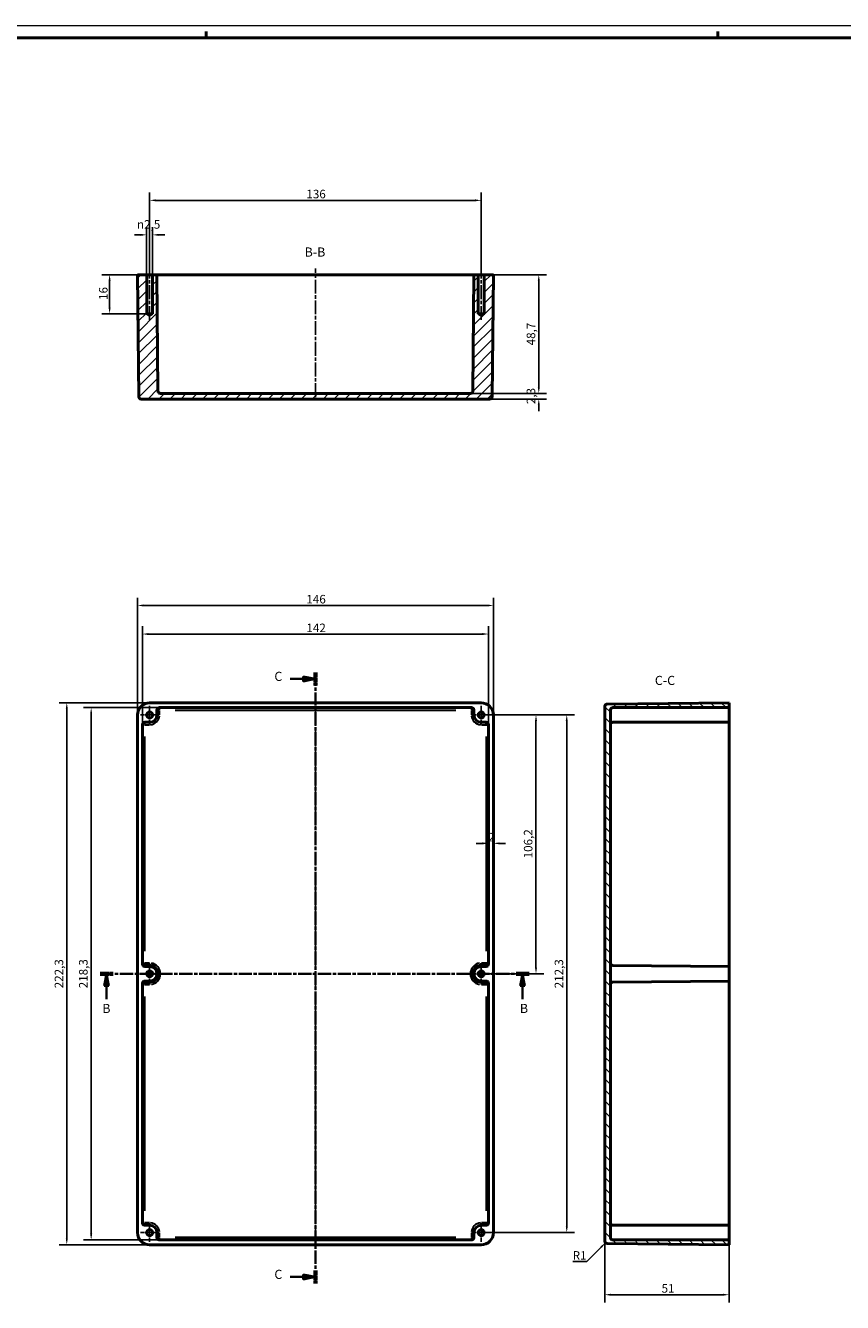
# Model space of a CAD drawing. Extents: x 0 to 1189, y 0 to 841.
# Drawn here: x 485 to 820, y 317 to 841 of the extents above; entities that cross this region are included whole.
import ezdxf

# ---------------------------------------------------------------- set-up
doc = ezdxf.new("R2010")
doc.units = 0
doc.linetypes.add('CHAIN', pattern=[0.3543, 0.2362, -0.0295, 0.0591, -0.0295])
doc.linetypes.add('LONG_DASH_DOTTED', pattern=[0.3001, 0.2362, -0.0295, 0.0049, -0.0295])
doc.layers.get('0').update_dxf_attribs({"lineweight": 25})
for name, color, linetype, lineweight in [('Centro(ISO)', 179, 'CHAIN', 25), ('Geometria schizzo(ISO)', 7, 'Continuous', 50), ('Linea del centro(ISO)', 179, 'CHAIN', 25), ('Linee di vista in sezione(ISO)', 7, 'LONG_DASH_DOTTED', 35), ('Quote(ISO)', 7, 'Continuous', 25), ('Simboli(ISO)', 7, 'Continuous', 25), ('Spigoli tangenti visibili(ISO)', 251, 'Continuous', 30), ('Spigoli visibili(ISO)', 7, 'Continuous', 50), ('Tratteggio', 3, 'Continuous', 9)]:
    doc.layers.add(name, color=color, linetype=linetype, lineweight=lineweight)
doc.styles.add('DEFAULT-ISO~0', font='ARIAL.TTF')
doc.styles.add('Stile testo32', font='ARIAL.TTF')
doc.dimstyles.new('DEFAULT-ISO-Metodo 1b', dxfattribs={"dimtxt": 3.5, "dimasz": 2.5, "dimexe": 3.175, "dimexo": 0, "dimgap": 0.762, "dimtad": 1, "dimtoh": 1, "dimrnd": 1e-08, "dimtxsty": 'DEFAULT-ISO~0', "dimcen": 0.09, "dimdle": 10, "dimclrd": 2, "dimclre": 2, "dimclrt": 6, "dimazin": 2, "dimtfac": 0.714286, "dimtofl": 0, "dimtmove": 0, "dimatfit": 3, "dimfxl": 0, "dimtolj": 1, "dimlwd": 25, "dimlwe": 25, "dimarcsym": 0})

# ---------------------------------------------------------------- blocks, each defined once
blk = doc.blocks.new('Bordi A0')
at = {"layer": 'Geometria schizzo(ISO)', "color": 4, "lineweight": 18}
blk.add_line((0, 841), (1189, 841), dxfattribs=at)
at = {"layer": 'Geometria schizzo(ISO)'}
for p, q in [((559, 838.5), (559, 836)), ((769, 838.5), (769, 836)), ((1184, 836), (5, 836))]:
    blk.add_line(p, q, dxfattribs=at)
blk = doc.blocks.new('SezioneConv2d1')
at = {"layer": 'Linee di vista in sezione(ISO)', "linetype": 'CHAIN', "ltscale": 22.937101}
blk.add_line((515.51, 452.09), (691.5, 452.09), dxfattribs=at)
at = {"layer": 'Linee di vista in sezione(ISO)', "lineweight": 70, "ltscale": 6.987879}
for p, q in [((515.51, 452.09), (520.84, 452.09)), ((686.17, 452.09), (691.5, 452.09))]:
    blk.add_line(p, q, dxfattribs=at)
at = {"layer": 'Linee di vista in sezione(ISO)', "linetype": 'Continuous'}
for p, q in [((518.18, 452.09), (517.18, 447.09)), ((518.18, 447.09), (518.18, 452.09)), ((519.18, 447.09), (518.18, 452.09)), ((688.83, 452.09), (687.83, 447.09)), ((688.83, 447.09), (688.83, 452.09)), ((689.83, 447.09), (688.83, 452.09)), ((517.18, 447.09), (519.18, 447.09)), ((518.18, 441.74), (518.18, 447.09)), ((687.83, 447.09), (689.83, 447.09)), ((688.83, 441.74), (688.83, 447.09))]:
    blk.add_line(p, q, dxfattribs=at)
at = {"layer": 'Linee di vista in sezione(ISO)', "linetype": 'Continuous', "flags": 128}
for points in [[(519.18, 447.09), (518.18, 452.09)], [(689.83, 447.09), (688.83, 452.09)]]:
    blk.add_lwpolyline(points, dxfattribs=at)
at = {"layer": 'Linee di vista in sezione(ISO)'}
for points in [[(519.18, 447.09), (518.18, 452.09), (517.18, 447.09), (519.18, 447.09)], [(689.83, 447.09), (688.83, 452.09), (687.83, 447.09), (689.83, 447.09)]]:
    blk.add_solid(points, dxfattribs=at)
at = {"layer": 'Linee di vista in sezione(ISO)', "insert": (516.43, 434.84), "char_height": 3.75, "attachment_point": 7, "style": 'Stile testo32'}
blk.add_mtext('B', dxfattribs=at)
at = {"layer": 'Linee di vista in sezione(ISO)', "insert": (687.74, 434.84), "char_height": 3.75, "attachment_point": 7, "line_spacing_factor": 3.089718, "style": 'Stile testo32'}
blk.add_mtext('B', dxfattribs=at)
blk = doc.blocks.new('*D60')
at = {"layer": 'Defpoints', "color": 0, "linetype": 'Continuous'}
for p in [(674.87, 591.43), (532.87, 554.24), (674.87, 554.24)]:
    blk.add_point(p, dxfattribs=at)
at = {"layer": 'Quote(ISO)', "color": 2, "linetype": 'Continuous', "lineweight": 25}
for p, q in [((532.87, 554.24), (532.87, 594.61)), ((674.87, 554.24), (674.87, 594.61)), ((535.37, 591.43), (672.37, 591.43))]:
    blk.add_line(p, q, dxfattribs=at)
at = {"layer": 'Quote(ISO)', "color": 2, "linetype": 'Continuous'}
for points in [[(535.37, 591.85), (535.37, 591.02), (532.87, 591.43)], [(672.37, 591.85), (672.37, 591.02), (674.87, 591.43)]]:
    blk.add_solid(points, dxfattribs=at)
at = {"layer": 'Quote(ISO)', "color": 6, "linetype": 'Continuous', "lineweight": 25, "insert": (600.19, 595.71), "char_height": 3.5, "attachment_point": 1, "style": 'DEFAULT-ISO~0'}
blk.add_mtext('\\A1;142', dxfattribs=at)
blk = doc.blocks.new('*D61')
at = {"layer": 'Defpoints', "color": 0, "linetype": 'Continuous'}
for p in [(676.87, 603.15), (530.87, 558.24), (676.87, 558.24)]:
    blk.add_point(p, dxfattribs=at)
at = {"layer": 'Quote(ISO)', "color": 2, "linetype": 'Continuous', "lineweight": 25}
for p, q in [((530.87, 558.24), (530.87, 606.32)), ((533.37, 603.15), (674.37, 603.15)), ((676.87, 558.24), (676.87, 606.32))]:
    blk.add_line(p, q, dxfattribs=at)
at = {"layer": 'Quote(ISO)', "color": 2, "linetype": 'Continuous'}
for points in [[(533.37, 603.56), (533.37, 602.73), (530.87, 603.15)], [(674.37, 603.56), (674.37, 602.73), (676.87, 603.15)]]:
    blk.add_solid(points, dxfattribs=at)
at = {"layer": 'Quote(ISO)', "color": 6, "linetype": 'Continuous', "lineweight": 25, "insert": (600.17, 607.48), "char_height": 3.5, "attachment_point": 1, "style": 'DEFAULT-ISO~0'}
blk.add_mtext('\\A1;146', dxfattribs=at)
blk = doc.blocks.new('*D62')
at = {"layer": 'Defpoints', "color": 0, "linetype": 'Continuous'}
for p in [(539.87, 561.24), (511.87, 342.94), (539.87, 342.94)]:
    blk.add_point(p, dxfattribs=at)
at = {"layer": 'Quote(ISO)', "color": 2, "linetype": 'Continuous', "lineweight": 25}
for p, q in [((539.87, 561.24), (508.7, 561.24)), ((511.87, 558.74), (511.87, 345.44)), ((539.87, 342.94), (508.7, 342.94))]:
    blk.add_line(p, q, dxfattribs=at)
at = {"layer": 'Quote(ISO)', "color": 2, "linetype": 'Continuous'}
for points in [[(511.46, 558.74), (512.29, 558.74), (511.87, 561.24)], [(511.46, 345.44), (512.29, 345.44), (511.87, 342.94)]]:
    blk.add_solid(points, dxfattribs=at)
at = {"layer": 'Quote(ISO)', "color": 6, "linetype": 'Continuous', "lineweight": 25, "insert": (506.9, 446.15), "char_height": 3.5, "attachment_point": 1, "rotation": 90, "style": 'DEFAULT-ISO~0'}
blk.add_mtext('\\A1;218,3', dxfattribs=at)
blk = doc.blocks.new('*D63')
at = {"layer": 'Defpoints', "color": 0, "linetype": 'Continuous'}
for p in [(535.87, 563.24), (501.87, 340.94), (535.87, 340.94)]:
    blk.add_point(p, dxfattribs=at)
at = {"layer": 'Quote(ISO)', "color": 2, "linetype": 'Continuous', "lineweight": 25}
for p, q in [((535.87, 563.24), (498.7, 563.24)), ((501.87, 560.74), (501.87, 343.44)), ((535.87, 340.94), (498.7, 340.94))]:
    blk.add_line(p, q, dxfattribs=at)
at = {"layer": 'Quote(ISO)', "color": 2, "linetype": 'Continuous'}
for points in [[(501.46, 560.74), (502.29, 560.74), (501.87, 563.24)], [(501.46, 343.44), (502.29, 343.44), (501.87, 340.94)]]:
    blk.add_solid(points, dxfattribs=at)
at = {"layer": 'Quote(ISO)', "color": 6, "linetype": 'Continuous', "lineweight": 25, "insert": (496.9, 446.15), "char_height": 3.5, "attachment_point": 1, "rotation": 90, "style": 'DEFAULT-ISO~0'}
blk.add_mtext('\\A1;222,3', dxfattribs=at)
blk = doc.blocks.new('*D64')
at = {"layer": 'Defpoints', "color": 0, "linetype": 'Continuous'}
for p in [(671.87, 558.24), (671.87, 345.94), (706.97, 345.94)]:
    blk.add_point(p, dxfattribs=at)
at = {"layer": 'Quote(ISO)', "color": 2, "linetype": 'Continuous', "lineweight": 25}
for p, q in [((671.87, 558.24), (710.14, 558.24)), ((706.97, 555.74), (706.97, 348.44)), ((671.87, 345.94), (710.14, 345.94))]:
    blk.add_line(p, q, dxfattribs=at)
at = {"layer": 'Quote(ISO)', "color": 2, "linetype": 'Continuous'}
for points in [[(706.55, 555.74), (707.38, 555.74), (706.97, 558.24)], [(706.55, 348.44), (707.38, 348.44), (706.97, 345.94)]]:
    blk.add_solid(points, dxfattribs=at)
at = {"layer": 'Quote(ISO)', "color": 6, "linetype": 'Continuous', "lineweight": 25, "insert": (702, 446.15), "char_height": 3.5, "attachment_point": 1, "rotation": 90, "style": 'DEFAULT-ISO~0'}
blk.add_mtext('\\A1;212,3', dxfattribs=at)
blk = doc.blocks.new('*D65')
at = {"layer": 'Defpoints', "color": 0, "linetype": 'Continuous'}
for p in [(674.87, 505.59), (676.87, 505.59), (676.87, 505.59)]:
    blk.add_point(p, dxfattribs=at)
at = {"layer": 'Quote(ISO)', "color": 2, "linetype": 'Continuous', "lineweight": 25}
for p, q in [((672.37, 505.59), (669.87, 505.59)), ((679.37, 505.59), (681.87, 505.59))]:
    blk.add_line(p, q, dxfattribs=at)
at = {"layer": 'Quote(ISO)', "color": 2, "linetype": 'Continuous'}
for points in [[(672.37, 506), (672.37, 505.17), (674.87, 505.59)], [(679.37, 506), (679.37, 505.17), (676.87, 505.59)]]:
    blk.add_solid(points, dxfattribs=at)
at = {"layer": 'Quote(ISO)', "color": 6, "linetype": 'Continuous', "lineweight": 25, "insert": (674.71, 509.86), "char_height": 3.5, "attachment_point": 1, "style": 'DEFAULT-ISO~0'}
blk.add_mtext('\\A1;2', dxfattribs=at)
blk = doc.blocks.new('*D66')
at = {"layer": 'Defpoints', "color": 0, "linetype": 'Continuous'}
for p in [(534.64, 755.15), (534.64, 738.81), (537.1, 738.81)]:
    blk.add_point(p, dxfattribs=at)
at = {"layer": 'Quote(ISO)', "color": 2, "linetype": 'Continuous', "lineweight": 25}
for p, q in [((532.14, 755.15), (529.64, 755.15)), ((534.64, 738.81), (534.64, 758.32)), ((537.1, 738.81), (537.1, 758.32)), ((539.6, 755.15), (542.1, 755.15))]:
    blk.add_line(p, q, dxfattribs=at)
at = {"layer": 'Quote(ISO)', "color": 2, "linetype": 'Continuous'}
for points in [[(532.14, 755.57), (532.14, 754.73), (534.64, 755.15)], [(539.6, 755.57), (539.6, 754.73), (537.1, 755.15)]]:
    blk.add_solid(points, dxfattribs=at)
at = {"layer": 'Quote(ISO)', "color": 6, "linetype": 'Continuous', "lineweight": 25, "insert": (530.68, 761.18), "char_height": 3.5, "attachment_point": 1, "style": 'DEFAULT-ISO~0'}
blk.add_mtext('\\A1;\\fAIGDT|b0|i0;\\H3.5000;n\\fArial|b0|i0;\\H3.5000;2,5', dxfattribs=at)
blk = doc.blocks.new('*D67')
at = {"layer": 'Defpoints', "color": 0, "linetype": 'Continuous'}
for p in [(671.87, 769.31), (535.87, 741.31), (671.87, 741.31)]:
    blk.add_point(p, dxfattribs=at)
at = {"layer": 'Quote(ISO)', "color": 2, "linetype": 'Continuous', "lineweight": 25}
for p, q in [((535.87, 741.31), (535.87, 772.48)), ((671.87, 741.31), (671.87, 772.48)), ((538.37, 769.31), (669.37, 769.31))]:
    blk.add_line(p, q, dxfattribs=at)
at = {"layer": 'Quote(ISO)', "color": 2, "linetype": 'Continuous'}
for points in [[(538.37, 769.72), (538.37, 768.89), (535.87, 769.31)], [(669.37, 769.72), (669.37, 768.89), (671.87, 769.31)]]:
    blk.add_solid(points, dxfattribs=at)
at = {"layer": 'Quote(ISO)', "color": 6, "linetype": 'Continuous', "lineweight": 25, "insert": (600.17, 773.64), "char_height": 3.5, "attachment_point": 1, "style": 'DEFAULT-ISO~0'}
blk.add_mtext('\\A1;136', dxfattribs=at)
blk = doc.blocks.new('*D68')
at = {"layer": 'Defpoints', "color": 0, "linetype": 'Continuous'}
for p in [(519.45, 738.81), (534.64, 738.81), (534.64, 722.81)]:
    blk.add_point(p, dxfattribs=at)
at = {"layer": 'Quote(ISO)', "color": 2, "linetype": 'Continuous', "lineweight": 25}
for p, q in [((534.64, 738.81), (516.27, 738.81)), ((519.45, 725.31), (519.45, 736.31)), ((534.64, 722.81), (516.27, 722.81))]:
    blk.add_line(p, q, dxfattribs=at)
at = {"layer": 'Quote(ISO)', "color": 2, "linetype": 'Continuous'}
for points in [[(519.03, 736.31), (519.86, 736.31), (519.45, 738.81)], [(519.03, 725.31), (519.86, 725.31), (519.45, 722.81)]]:
    blk.add_solid(points, dxfattribs=at)
at = {"layer": 'Quote(ISO)', "color": 6, "linetype": 'Continuous', "lineweight": 25, "insert": (515.11, 728.46), "char_height": 3.5, "attachment_point": 1, "rotation": 90, "style": 'DEFAULT-ISO~0'}
blk.add_mtext('\\A1;16', dxfattribs=at)
blk = doc.blocks.new('*D69')
at = {"layer": 'Defpoints', "color": 0, "linetype": 'Continuous'}
for p in [(667.46, 690.11), (675.35, 687.81), (695.49, 690.11)]:
    blk.add_point(p, dxfattribs=at)
at = {"layer": 'Quote(ISO)', "color": 2, "linetype": 'Continuous', "lineweight": 25}
for p, q in [((695.49, 692.61), (695.49, 695.11)), ((667.46, 690.11), (698.67, 690.11)), ((675.35, 687.81), (698.67, 687.81)), ((695.49, 685.31), (695.49, 682.81))]:
    blk.add_line(p, q, dxfattribs=at)
at = {"layer": 'Quote(ISO)', "color": 2, "linetype": 'Continuous'}
for points in [[(695.08, 692.61), (695.91, 692.61), (695.49, 690.11)], [(695.08, 685.31), (695.91, 685.31), (695.49, 687.81)]]:
    blk.add_solid(points, dxfattribs=at)
at = {"layer": 'Quote(ISO)', "color": 6, "linetype": 'Continuous', "lineweight": 25, "insert": (690.53, 685.74), "char_height": 3.5, "attachment_point": 1, "rotation": 90, "style": 'DEFAULT-ISO~0'}
blk.add_mtext('\\A1;2,3', dxfattribs=at)
blk = doc.blocks.new('*D70')
at = {"layer": 'Defpoints', "color": 0, "linetype": 'Continuous'}
for p in [(667.87, 738.81), (695.49, 738.81), (667.46, 690.11)]:
    blk.add_point(p, dxfattribs=at)
at = {"layer": 'Quote(ISO)', "color": 2, "linetype": 'Continuous', "lineweight": 25}
for p, q in [((667.87, 738.81), (698.67, 738.81)), ((695.49, 692.61), (695.49, 736.31)), ((667.46, 690.11), (698.67, 690.11))]:
    blk.add_line(p, q, dxfattribs=at)
at = {"layer": 'Quote(ISO)', "color": 2, "linetype": 'Continuous'}
for points in [[(695.08, 736.31), (695.91, 736.31), (695.49, 738.81)], [(695.08, 692.61), (695.91, 692.61), (695.49, 690.11)]]:
    blk.add_solid(points, dxfattribs=at)
at = {"layer": 'Quote(ISO)', "color": 6, "linetype": 'Continuous', "lineweight": 25, "insert": (690.53, 709.84), "char_height": 3.5, "attachment_point": 1, "rotation": 90, "style": 'DEFAULT-ISO~0'}
blk.add_mtext('\\A1;48,7', dxfattribs=at)
blk = doc.blocks.new('SezioneConv2d3')
at = {"layer": 'Linee di vista in sezione(ISO)', "linetype": 'Continuous'}
for p, q in [((593.52, 573), (598.87, 573)), ((603.87, 573), (598.87, 574)), ((598.87, 574), (598.87, 572)), ((598.87, 573), (603.87, 573)), ((598.87, 572), (603.87, 573)), ((593.52, 327.74), (598.87, 327.74)), ((603.87, 327.74), (598.87, 328.74)), ((598.87, 328.74), (598.87, 326.74)), ((598.87, 327.74), (603.87, 327.74)), ((598.87, 326.74), (603.87, 327.74))]:
    blk.add_line(p, q, dxfattribs=at)
at = {"layer": 'Linee di vista in sezione(ISO)', "linetype": 'CHAIN', "ltscale": 23.074694}
blk.add_line((603.87, 575.69), (603.87, 325.05), dxfattribs=at)
at = {"layer": 'Linee di vista in sezione(ISO)', "lineweight": 70, "ltscale": 7.051833}
for p, q in [((603.87, 575.69), (603.87, 570.32)), ((603.87, 330.43), (603.87, 325.05))]:
    blk.add_line(p, q, dxfattribs=at)
at = {"layer": 'Linee di vista in sezione(ISO)', "linetype": 'Continuous', "flags": 128}
for points in [[(598.87, 572), (603.87, 573)], [(598.87, 326.74), (603.87, 327.74)]]:
    blk.add_lwpolyline(points, dxfattribs=at)
at = {"layer": 'Linee di vista in sezione(ISO)'}
for points in [[(598.87, 572), (603.87, 573), (598.87, 574), (598.87, 572)], [(598.87, 326.74), (603.87, 327.74), (598.87, 328.74), (598.87, 326.74)]]:
    blk.add_solid(points, dxfattribs=at)
at = {"layer": 'Linee di vista in sezione(ISO)', "char_height": 3.75, "attachment_point": 7, "style": 'Stile testo32'}
for insert in [(587.03, 571.03), (587.03, 325.77)]:
    blk.add_mtext('C', dxfattribs=dict(at, insert=insert))
blk = doc.blocks.new('*D91')
at = {"layer": 'Defpoints', "color": 0, "linetype": 'Continuous'}
for p in [(722.55, 342.46), (773.55, 340.94), (773.55, 320.46)]:
    blk.add_point(p, dxfattribs=at)
at = {"layer": 'Quote(ISO)', "color": 2, "linetype": 'Continuous', "lineweight": 25}
for p, q in [((722.55, 342.46), (722.55, 317.29)), ((773.55, 340.94), (773.55, 317.29)), ((725.05, 320.46), (771.05, 320.46))]:
    blk.add_line(p, q, dxfattribs=at)
at = {"layer": 'Quote(ISO)', "color": 2, "linetype": 'Continuous'}
for points in [[(725.05, 320.88), (725.05, 320.05), (722.55, 320.46)], [(771.05, 320.88), (771.05, 320.05), (773.55, 320.46)]]:
    blk.add_solid(points, dxfattribs=at)
at = {"layer": 'Quote(ISO)', "color": 6, "linetype": 'Continuous', "lineweight": 25, "insert": (745.88, 324.8), "char_height": 3.5, "attachment_point": 1, "style": 'DEFAULT-ISO~0'}
blk.add_mtext('\\A1;51', dxfattribs=at)
blk = doc.blocks.new('*D92')
at = {"layer": 'Defpoints', "color": 0, "linetype": 'Continuous'}
for p in [(722.85, 341.76), (723.55, 342.46)]:
    blk.add_point(p, dxfattribs=at)
at = {"layer": 'Quote(ISO)', "color": 2, "linetype": 'Continuous', "lineweight": 25}
for p, q in [((715.14, 334.05), (721.08, 339.99)), ((709.41, 334.05), (715.14, 334.05))]:
    blk.add_line(p, q, dxfattribs=at)
at = {"layer": 'Quote(ISO)', "color": 2, "linetype": 'Continuous'}
blk.add_solid([(720.78, 340.28), (721.37, 339.69), (722.85, 341.76)], dxfattribs=at)
at = {"layer": 'Quote(ISO)', "color": 6, "linetype": 'Continuous', "lineweight": 25, "insert": (709.41, 338.33), "char_height": 3.5, "attachment_point": 1, "style": 'DEFAULT-ISO~0'}
blk.add_mtext('\\A1;R1', dxfattribs=at)
blk = doc.blocks.new('*D99')
at = {"layer": 'Defpoints', "color": 0, "linetype": 'Continuous'}
for p in [(671.87, 558.24), (671.87, 452.09), (694.35, 452.09)]:
    blk.add_point(p, dxfattribs=at)
at = {"layer": 'Quote(ISO)', "color": 2, "linetype": 'Continuous', "lineweight": 25}
for p, q in [((671.87, 558.24), (697.53, 558.24)), ((694.35, 555.74), (694.35, 454.59)), ((671.87, 452.09), (697.53, 452.09))]:
    blk.add_line(p, q, dxfattribs=at)
at = {"layer": 'Quote(ISO)', "color": 2, "linetype": 'Continuous'}
for points in [[(693.94, 555.74), (694.77, 555.74), (694.35, 558.24)], [(693.94, 454.59), (694.77, 454.59), (694.35, 452.09)]]:
    blk.add_solid(points, dxfattribs=at)
at = {"layer": 'Quote(ISO)', "color": 6, "linetype": 'Continuous', "lineweight": 25, "insert": (689.38, 499.44), "char_height": 3.5, "attachment_point": 1, "rotation": 90, "style": 'DEFAULT-ISO~0'}
blk.add_mtext('\\A1;106,2', dxfattribs=at)

msp = doc.modelspace()

# ---------------------------------------------------------------- hatches: boundary and pattern name
at = {"layer": 'Tratteggio'}
h = msp.add_hatch(dxfattribs=at)
h.set_pattern_fill('ANSI31', color=256, scale=25.4, style=0)
h.set_pattern_definition([(45, (0, 0), (-2.245064, 2.245064), [])])
edge = h.paths.add_edge_path()
edge.add_line((532.397, 687.805), (675.35, 687.805))
edge.add_ellipse((675.35, 688.805), major_axis=(0, -1), ratio=1, start_angle=0, end_angle=89.4)
edge.add_line((676.349, 688.795), (676.873, 738.805))
edge.add_line((676.873, 738.805), (673.103, 738.805))
edge.add_line((673.103, 738.805), (673.103, 722.805))
edge.add_line((673.103, 722.805), (671.873, 722.066))
edge.add_line((671.873, 722.066), (670.644, 722.805))
edge.add_line((670.644, 722.805), (670.644, 738.805))
edge.add_line((670.644, 738.805), (668.873, 738.805))
edge.add_line((668.873, 738.805), (668.457, 691.096))
edge.add_ellipse((667.457, 691.105), major_axis=(1, -0.009), ratio=1, start_angle=270.5, end_angle=360, ccw=False)
edge.add_line((667.457, 690.105), (540.29, 690.105))
edge.add_ellipse((540.29, 691.105), major_axis=(0, -1), ratio=1, start_angle=270.5, end_angle=360, ccw=False)
edge.add_line((539.29, 691.096), (538.873, 738.805))
edge.add_line((538.873, 738.805), (537.103, 738.805))
edge.add_line((537.103, 738.805), (537.103, 722.805))
edge.add_line((537.103, 722.805), (535.873, 722.066))
edge.add_line((535.873, 722.066), (534.644, 722.805))
edge.add_line((534.644, 722.805), (534.644, 738.805))
edge.add_line((534.644, 738.805), (530.873, 738.805))
edge.add_line((530.873, 738.805), (531.397, 688.795))
edge.add_ellipse((532.397, 688.805), major_axis=(-1, -0.01), ratio=1, start_angle=0, end_angle=89.4)
h = msp.add_hatch(dxfattribs=at)
h.set_pattern_fill('ANSI31', color=256, scale=25.4, angle=-90, style=0)
h.set_pattern_definition([(315, (0, 0), (2.245064, 2.245064), [])])
edge = h.paths.add_edge_path()
edge.add_ellipse((723.552, 561.716), major_axis=(-0.01, 1), ratio=1, start_angle=0, end_angle=89.4)
edge.add_line((722.552, 561.716), (722.552, 342.463))
edge.add_ellipse((723.552, 342.463), major_axis=(-1, 0), ratio=1, start_angle=0, end_angle=89.4)
edge.add_line((723.542, 341.463), (773.552, 340.939))
edge.add_line((773.552, 340.939), (773.552, 342.939))
edge.add_line((773.552, 342.939), (725.852, 342.939))
edge.add_ellipse((725.852, 343.939), major_axis=(0, -1), ratio=1, start_angle=270, end_angle=360, ccw=False)
edge.add_line((724.852, 343.939), (724.852, 560.239))
edge.add_ellipse((725.852, 560.239), major_axis=(-1, 0), ratio=1, start_angle=270, end_angle=360, ccw=False)
edge.add_line((725.852, 561.239), (773.552, 561.239))
edge.add_line((773.552, 561.239), (773.552, 563.239))
edge.add_line((773.552, 563.239), (723.542, 562.716))

# ---------------------------------------------------------------- linework, layer by layer
at = {"layer": 'Centro(ISO)', "linetype": 'CHAIN', "ltscale": 8.288396}
for p, q in [((535.873, 561.969), (535.873, 554.51)), ((671.873, 561.969), (671.873, 554.51)), ((539.603, 558.239), (532.144, 558.239)), ((675.603, 558.239), (668.144, 558.239)), ((535.873, 455.819), (535.873, 448.36)), ((671.873, 455.819), (671.873, 448.36)), ((539.603, 452.089), (532.144, 452.089)), ((675.603, 452.089), (668.144, 452.089)), ((539.603, 345.939), (532.144, 345.939)), ((535.873, 349.669), (535.873, 342.21)), ((675.603, 345.939), (668.144, 345.939)), ((671.873, 349.669), (671.873, 342.21))]:
    msp.add_line(p, q, dxfattribs=at)
at = {"layer": 'Linea del centro(ISO)', "linetype": 'CHAIN', "ltscale": 23.990969}
for p, q in [((535.873, 720.305), (535.873, 741.305)), ((603.873, 688.596), (603.873, 741.305)), ((671.873, 720.305), (671.873, 741.305)), ((603.873, 343.439), (603.873, 560.74))]:
    msp.add_line(p, q, dxfattribs=at)
at = {"layer": 'Spigoli tangenti visibili(ISO)'}
for p, q in [((539.873, 560.318), (539.873, 561.236)), ((667.873, 561.236), (667.873, 560.318)), ((533.873, 554.318), (533.873, 555.236)), ((535.873, 555.236), (535.873, 554.318)), ((538.876, 560.239), (539.795, 560.239)), ((538.876, 558.239), (539.795, 558.239)), ((539.873, 558.339), (539.873, 560.139)), ((546.273, 560.239), (661.473, 560.239)), ((667.873, 560.139), (667.873, 558.339)), ((667.952, 560.239), (668.87, 560.239)), ((667.952, 558.239), (668.87, 558.239)), ((671.873, 554.318), (671.873, 555.236)), ((673.873, 554.318), (673.873, 555.236)), ((532.876, 554.239), (533.795, 554.239)), ((533.973, 554.239), (535.773, 554.239)), ((671.973, 554.239), (673.773, 554.239)), ((673.952, 554.239), (674.87, 554.239)), ((533.873, 461.392), (533.873, 549.353)), ((673.873, 549.353), (673.873, 461.392)), ((533.795, 456.506), (532.876, 456.506)), ((533.873, 455.51), (533.873, 456.428)), ((535.773, 456.506), (533.973, 456.506)), ((535.873, 455.51), (535.873, 456.428)), ((671.873, 455.51), (671.873, 456.428)), ((673.773, 456.506), (671.973, 456.506)), ((673.873, 455.51), (673.873, 456.428)), ((674.87, 456.506), (673.952, 456.506)), ((532.876, 447.673), (533.795, 447.673)), ((533.873, 447.751), (533.873, 448.669)), ((533.973, 447.673), (535.773, 447.673)), ((535.873, 448.669), (535.873, 447.751)), ((671.873, 448.669), (671.873, 447.751)), ((671.973, 447.673), (673.773, 447.673)), ((673.873, 447.751), (673.873, 448.669)), ((673.952, 447.673), (674.87, 447.673)), ((533.873, 354.826), (533.873, 442.786)), ((673.873, 442.786), (673.873, 354.826)), ((533.795, 349.939), (532.876, 349.939)), ((533.873, 348.943), (533.873, 349.861)), ((535.773, 349.939), (533.973, 349.939)), ((535.873, 348.943), (535.873, 349.861)), ((538.876, 345.939), (539.795, 345.939)), ((539.873, 344.039), (539.873, 345.839)), ((667.873, 345.839), (667.873, 344.039)), ((668.87, 345.939), (667.952, 345.939)), ((671.873, 348.943), (671.873, 349.861)), ((673.773, 349.939), (671.973, 349.939)), ((673.873, 348.943), (673.873, 349.861)), ((674.87, 349.939), (673.952, 349.939)), ((539.795, 343.939), (538.876, 343.939)), ((539.873, 342.943), (539.873, 343.861)), ((661.473, 343.939), (546.273, 343.939)), ((667.873, 343.861), (667.873, 342.943)), ((668.87, 343.939), (667.952, 343.939))]:
    msp.add_line(p, q, dxfattribs=at)
for centre, radius, start, end in [((535.873, 558.239), 4, 274.5, 355.5), ((671.873, 558.239), 4, 184.5, 265.5), ((535.873, 452.089), 4.416, 279, 81), ((671.873, 452.089), 4.416, 99, 261), ((535.873, 345.939), 4, 4.5, 85.5), ((671.873, 345.939), 4, 94.5, 175.5)]:
    msp.add_arc(centre, radius, start, end, dxfattribs=at)
at = {"layer": 'Spigoli visibili(ISO)'}
for p, q in [((534.644, 738.805), (530.873, 738.805)), ((530.873, 738.805), (531.397, 688.795)), ((534.644, 722.805), (534.644, 738.805)), ((534.644, 738.805), (537.103, 738.805)), ((538.873, 738.805), (537.103, 738.805)), ((537.103, 738.805), (537.103, 722.805)), ((539.29, 691.096), (538.873, 738.805)), ((539.873, 738.805), (538.873, 738.805)), ((539.873, 738.805), (667.873, 738.805)), ((668.873, 738.805), (667.873, 738.805)), ((668.873, 738.805), (668.457, 691.096)), ((670.644, 738.805), (668.873, 738.805)), ((670.644, 722.805), (670.644, 738.805)), ((670.644, 738.805), (673.103, 738.805)), ((676.873, 738.805), (673.103, 738.805)), ((673.103, 738.805), (673.103, 722.805)), ((676.349, 688.795), (676.873, 738.805)), ((535.873, 722.066), (534.644, 722.805)), ((537.103, 722.805), (534.644, 722.805)), ((537.103, 722.805), (535.873, 722.066)), ((671.873, 722.066), (670.644, 722.805)), ((673.103, 722.805), (670.644, 722.805)), ((673.103, 722.805), (671.873, 722.066)), ((532.397, 687.805), (675.35, 687.805)), ((667.457, 690.105), (540.29, 690.105)), ((535.873, 563.239), (671.873, 563.239)), ((539.873, 561.239), (667.873, 561.239)), ((722.552, 561.716), (722.552, 342.463)), ((773.552, 563.239), (723.542, 562.716)), ((725.852, 561.239), (773.552, 561.239)), ((773.552, 561.239), (773.552, 563.239)), ((773.552, 560.239), (773.552, 561.239)), ((530.873, 345.939), (530.873, 558.24)), ((533.873, 555.239), (535.873, 555.239)), ((538.873, 558.239), (538.873, 560.239)), ((668.873, 560.239), (668.873, 558.239)), ((671.873, 555.239), (673.873, 555.239)), ((676.873, 558.24), (676.873, 345.939)), ((724.852, 343.939), (724.852, 560.239)), ((773.552, 555.239), (725.852, 555.239)), ((773.552, 560.239), (773.552, 558.239)), ((773.552, 555.239), (773.552, 558.239)), ((773.552, 554.239), (773.552, 555.239)), ((532.873, 456.089), (532.873, 554.239)), ((674.873, 554.239), (674.873, 456.089)), ((773.552, 554.239), (773.552, 456.089)), ((773.552, 455.089), (773.552, 456.089)), ((533.873, 455.089), (533.873, 455.506)), ((533.873, 455.506), (535.873, 455.506)), ((535.873, 455.089), (533.873, 455.089)), ((535.873, 455.089), (535.873, 455.506)), ((671.873, 455.506), (673.873, 455.506)), ((671.873, 455.089), (671.873, 455.506)), ((673.873, 455.089), (671.873, 455.089)), ((673.873, 455.506), (673.873, 455.089)), ((773.552, 455.089), (725.844, 455.506)), ((773.552, 449.089), (773.552, 455.089)), ((532.873, 349.939), (532.873, 448.089)), ((533.873, 448.673), (533.873, 449.089)), ((533.873, 449.089), (535.873, 449.089)), ((535.873, 448.673), (533.873, 448.673)), ((535.873, 449.089), (535.873, 448.673)), ((671.873, 449.089), (671.873, 448.673)), ((671.873, 449.089), (673.873, 449.089)), ((673.873, 448.673), (671.873, 448.673)), ((673.873, 449.089), (673.873, 448.673)), ((674.873, 448.089), (674.873, 349.939)), ((773.552, 449.089), (725.844, 448.673)), ((773.552, 448.089), (773.552, 449.089)), ((773.552, 448.089), (773.552, 349.939)), ((535.873, 348.939), (533.873, 348.939)), ((538.873, 343.939), (538.873, 345.939)), ((668.873, 345.939), (668.873, 343.939)), ((673.873, 348.939), (671.873, 348.939)), ((773.552, 348.939), (725.852, 348.939)), ((773.552, 348.939), (773.552, 349.939)), ((773.552, 345.939), (773.552, 348.939)), ((773.552, 345.939), (773.552, 343.939)), ((671.873, 340.939), (535.873, 340.939)), ((667.873, 342.939), (539.873, 342.939)), ((723.542, 341.463), (773.552, 340.939)), ((773.552, 342.939), (725.852, 342.939)), ((773.552, 342.939), (773.552, 343.939)), ((773.552, 340.939), (773.552, 342.939))]:
    msp.add_line(p, q, dxfattribs=at)
for centre in [(535.873, 558.239), (671.873, 558.239), (535.873, 452.089), (671.873, 452.089), (535.873, 345.939), (671.873, 345.939)]:
    msp.add_circle(centre, 1.23, dxfattribs=at)
for centre, radius, start, end in [((532.397, 688.805), 1, 180.6, 270), ((540.29, 691.105), 1, 180.5, 270), ((667.457, 691.105), 1, 270, 359.5), ((675.35, 688.805), 1, 270, 359.4), ((539.873, 560.239), 1, 90, 180), ((667.873, 560.239), 1, 0, 90), ((723.552, 561.716), 1, 90.6, 180), ((725.852, 560.239), 1, 90, 180), ((533.873, 554.239), 1, 90, 180), ((535.873, 558.239), 3, 270, 0), ((671.873, 558.239), 3, 180, 270), ((673.873, 554.239), 1, 0, 90), ((725.852, 554.239), 1, 90, 180), ((533.873, 456.506), 1, 180, 270), ((533.873, 456.089), 1, 180, 270), ((673.873, 456.506), 1, 270, 0), ((673.873, 456.089), 1, 270, 0), ((725.852, 456.506), 1, 180, 269.5), ((535.873, 452.089), 3.416, 270, 90), ((535.873, 452.089), 3, 270, 90), ((671.873, 452.089), 3.416, 90, 270), ((671.873, 452.089), 3, 90, 270), ((533.873, 448.089), 1, 90, 180), ((533.873, 447.673), 1, 90, 180), ((673.873, 448.089), 1, 0, 90), ((673.873, 447.673), 1, 0, 90), ((725.852, 447.673), 1, 90.5, 180), ((533.873, 349.939), 1, 180, 270), ((535.873, 345.939), 3, 0, 90), ((671.873, 345.939), 3, 90, 180), ((673.873, 349.939), 1, 270, 0), ((725.852, 349.939), 1, 180, 270), ((539.873, 343.939), 1, 180, 270), ((667.873, 343.939), 1, 270, 0), ((723.552, 342.463), 1, 180, 269.4), ((725.852, 343.939), 1, 180, 270)]:
    msp.add_arc(centre, radius, start, end, dxfattribs=at)
for centre, major_axis in [((535.873, 558.239), (-3.536, 3.536)), ((671.873, 558.239), (3.536, 3.536)), ((535.873, 345.94), (-3.536, -3.536)), ((671.873, 345.94), (3.536, -3.536))]:
    msp.add_ellipse(centre, major_axis=major_axis, ratio=0.9998903, start_param=5.497842, end_param=7.0685286, dxfattribs=at)

# ---------------------------------------------------------------- block references
msp.add_blockref('Bordi A0', (0, 0))
at = {"layer": 'Linee di vista in sezione(ISO)'}
for name in ['SezioneConv2d3', 'SezioneConv2d1']:
    msp.add_blockref(name, (0, 0), dxfattribs=at)

# ---------------------------------------------------------------- texts
at = {"layer": 'Simboli(ISO)', "color": 7, "char_height": 3.75, "attachment_point": 7, "style": 'Stile testo32'}
for s, insert in [('B-B ', (599.433, 745.055, -174.986)), ('C-C ', (743.113, 569.361, -249.636))]:
    msp.add_mtext(s, dxfattribs=dict(at, insert=insert))

# ---------------------------------------------------------------- dimensions: what is measured, and where the dimension line sits
at = {"layer": 'Quote(ISO)', "color": 2, "linetype": 'Continuous', "lineweight": 25}
for base, p1, p2, angle, override, picture, middle in [((671.873, 769.305), (535.873, 741.305), (671.873, 741.305), 180, {"dimdec": 2, "dimtp": 0, "dimtm": 0, "dimtdec": 2}, '*D67', (603.873, 769.305)), ((519.445, 738.805), (534.644, 722.805), (534.644, 738.805), 90, {"dimtoh": 0, "dimdec": 2, "dimtp": 0, "dimtm": 0, "dimtdec": 2, "dimtmove": 1}, '*D68', (519.445, 730.805)), ((695.495, 738.805), (667.457, 690.105), (667.873, 738.805), 90, {"dimtoh": 0, "dimdec": 2, "dimtp": 0, "dimtm": 0, "dimtdec": 2, "dimtmove": 1}, '*D70', (695.495, 714.455)), ((695.495, 690.105), (675.35, 687.805), (667.457, 690.105), 270, {"dimtoh": 0, "dimdec": 2, "dimtp": 0, "dimtm": 0, "dimtdec": 2, "dimtmove": 1}, '*D69', (695.495, 688.955)), ((501.873, 340.939), (535.873, 563.239), (535.873, 340.939), 270, {"dimtoh": 0, "dimdec": 2, "dimtp": 0, "dimtm": 0, "dimtdec": 2, "dimtmove": 1}, '*D63', (501.873, 452.089)), ((511.873, 342.939), (539.873, 561.239), (539.873, 342.939), 270, {"dimtoh": 0, "dimdec": 2, "dimtp": 0, "dimtm": 0, "dimtdec": 2, "dimtmove": 1}, '*D62', (511.873, 452.089)), ((706.967, 345.939), (671.873, 558.239), (671.873, 345.939), 90, {"dimtoh": 0, "dimdec": 2, "dimtp": 0, "dimtm": 0, "dimtdec": 2, "dimtmove": 1}, '*D64', (706.967, 452.089)), ((694.352734228, 452.089459161), (671.873193055, 558.239459161), (671.873193055, 452.089459161), 90, {"dimtoh": 0, "dimdec": 1, "dimtp": 0, "dimtm": 0, "dimtdec": 2, "dimtmove": 1}, '*D99', (694.352734228, 505.164459161)), ((676.873, 505.586), (674.873, 505.586), (676.873, 505.586), 180, {"dimtoh": 0, "dimdec": 2, "dimse1": 1, "dimse2": 1, "dimtp": 0, "dimtm": 0, "dimtdec": 2}, '*D65', (675.873, 505.586)), ((773.552, 320.463), (722.552, 342.463), (773.552, 340.939), 180, {"dimtoh": 0, "dimdec": 2, "dimtp": 0, "dimtm": 0, "dimtdec": 2}, '*D91', (748.052, 320.463))]:
    dim = msp.add_linear_dim(base=base, p1=p1, p2=p2, angle=angle, dimstyle='DEFAULT-ISO-Metodo 1b', override=override, dxfattribs=at)
    dim.commit()
    dim.dimension.update_dxf_attribs({"geometry": picture, "text_midpoint": middle, "dimtype": 160})
dim = msp.add_linear_dim(base=(534.644, 755.149), p1=(537.103, 738.805), p2=(534.644, 738.805), angle=180, text='\\fAIGDT|b0|i0;\\H3.5000;n\\fArial|b0|i0;\\H3.5000;<>', dimstyle='DEFAULT-ISO-Metodo 1b', override={"dimtoh": 0, "dimdec": 1, "dimtp": 0, "dimtm": 0, "dimtdec": 2}, dxfattribs=at)
dim.commit()
dim.dimension.update_dxf_attribs({"geometry": '*D66', "text_midpoint": (535.873, 755.149), "dimtype": 160})
for base, p1, p2, picture, middle in [((676.873, 603.146), (530.873, 558.24), (676.873, 558.24), '*D61', (603.873, 603.146)), ((674.873, 591.434), (532.873, 554.239), (674.873, 554.239), '*D60', (603.873, 591.434))]:
    dim = msp.add_linear_dim(base=base, p1=p1, p2=p2, dimstyle='DEFAULT-ISO-Metodo 1b', override={"dimtoh": 0, "dimdec": 2, "dimtp": 0, "dimtm": 0, "dimtdec": 2}, dxfattribs=at)
    dim.commit()
    dim.dimension.update_dxf_attribs({"geometry": picture, "text_midpoint": middle, "dimtype": 160})
dim = msp.add_radius_dim(center=(723.552, 342.463), mpoint=(722.845, 341.756), dimstyle='DEFAULT-ISO-Metodo 1b', override={"dimtih": 1, "dimdec": 2, "dimcen": 0, "dimtp": 0, "dimtm": 0, "dimtdec": 2}, dxfattribs=at)
dim.commit()
dim.dimension.update_dxf_attribs({"geometry": '*D92', "text_midpoint": (711.895, 334.052), "dimtype": 164})

doc.saveas('drawing.dxf')
